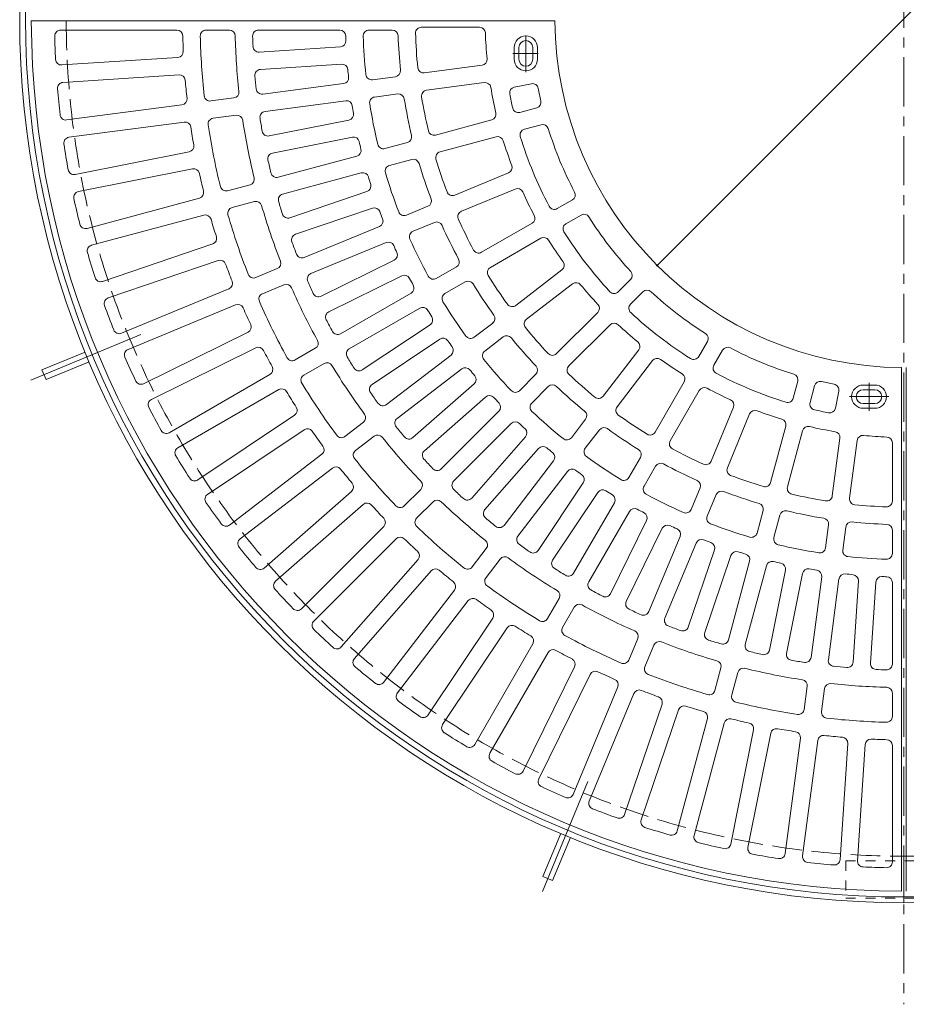
# Model space of a CAD drawing. Units: millimetres. Extents: x -1751 to 1865, y -1367 to 1283.
# Drawn here: x -1563 to -801, y -412 to 435 of the extents above; entities that cross this region are included whole.
import ezdxf

# ---------------------------------------------------------------- set-up
doc = ezdxf.new("R2010")
doc.units = ezdxf.units.MM
doc.header["$LTSCALE"] = 10
for name, pattern in [('JWW_CENTER1', [6.773333, 4.233333, -0.846667, 0.846667, -0.846667]), ('JWW_CENTER2', [13.546667, 11.006667, -0.846667, 0.846667, -0.846667]), ('JWW_DASHED1', [1.693333, 0.846667, -0.846667]), ('JWW_DASHED3', [3.386667, 2.54, -0.846667])]:
    doc.linetypes.add(name, pattern=pattern)
for name, color, linetype in [('0-0', 7, 'Continuous'), ('0-1', 7, 'Continuous'), ('0-4', 7, 'Continuous')]:
    doc.layers.add(name, color=color, linetype=linetype)

msp = doc.modelspace()

# ---------------------------------------------------------------- linework, layer by layer
at = {"layer": '0-0', "color": 3, "linetype": 'Continuous', "lineweight": 9}
for p, q in [((-1553.38, 433.58), (-1103.37, 433.58)), ((-1528.23, 425.58), (-1428.2, 425.58)), ((-1403.19, 425.58), (-1383.19, 425.58)), ((-1358.18, 425.58), (-1288.15, 425.58)), ((-1263.14, 425.58), (-1243.13, 425.58)), ((-1218.19, 428.08), (-1168.17, 428.08)), ((-1357.54, 406.77), (-1287.67, 411.35)), ((-1138.37, 400.58), (-1138.37, 410.58)), ((-1134.37, 400.58), (-1134.37, 410.58)), ((-1122.37, 400.58), (-1122.37, 410.58)), ((-1118.37, 400.58), (-1118.37, 410.58)), ((-1527.22, 395.65), (-1427.42, 402.19)), ((-1356.56, 391.8), (-1286.69, 396.38)), ((-1215.62, 388.87), (-1166.03, 395.4)), ((-1526.24, 380.68), (-1426.43, 387.22)), ((-1260.26, 382.99), (-1240.42, 385.6)), ((-1354.47, 370.59), (-1285.05, 379.73)), ((-1213.66, 374), (-1164.07, 380.53)), ((-1138.3, 376.6), (-1123.59, 379.53)), ((-1399.1, 364.71), (-1379.26, 367.32)), ((-1352.51, 355.72), (-1283.09, 364.86)), ((-1258.3, 368.12), (-1238.46, 370.73)), ((-1523.06, 348.39), (-1423.9, 361.44)), ((-1133.51, 354.88), (-1119.02, 358.77)), ((-1397.14, 349.84), (-1377.31, 352.45)), ((-1349.04, 334.68), (-1280.37, 348.35)), ((-1206, 335.46), (-1157.68, 348.41)), ((-1521.1, 333.52), (-1421.94, 346.57)), ((-1129.63, 340.39), (-1115.13, 344.28)), ((-1346.12, 319.97), (-1277.44, 333.63)), ((-1202.12, 320.97), (-1153.8, 333.92)), ((-1249.48, 323.81), (-1230.16, 328.99)), ((-1515.81, 301.51), (-1417.72, 321.02)), ((-1341.27, 299.21), (-1273.64, 317.34)), ((-1245.6, 309.32), (-1226.28, 314.5)), ((-1512.89, 286.8), (-1414.79, 306.31)), ((-1337.39, 284.72), (-1269.76, 302.85)), ((-1189.49, 283.76), (-1143.27, 302.91)), ((-1384.75, 287.56), (-1365.43, 292.74)), ((-1183.75, 269.91), (-1137.53, 289.05)), ((-1505.52, 255.2), (-1408.91, 281.09)), ((-1331.2, 264.32), (-1264.9, 286.83)), ((-1101.38, 272.19), (-1088.38, 279.69)), ((-1380.87, 273.07), (-1361.55, 278.25)), ((-1326.38, 250.12), (-1260.08, 272.63)), ((-1231.08, 266.54), (-1212.59, 274.19)), ((-1501.64, 240.71), (-1405.03, 266.6)), ((-1093.88, 259.2), (-1080.88, 266.7)), ((-1318.87, 230.17), (-1254.18, 256.97)), ((-1225.34, 252.68), (-1206.85, 260.33)), ((-1166.37, 234.67), (-1123.04, 259.68)), ((-1158.87, 221.67), (-1115.54, 246.69)), ((-1492.22, 209.67), (-1397.51, 241.82)), ((-1313.13, 216.31), (-1248.44, 243.11)), ((-1487.4, 195.46), (-1392.69, 227.61)), ((-1360.46, 212.94), (-1341.98, 220.6)), ((-1304.34, 196.9), (-1241.54, 227.86)), ((-1205.36, 212.16), (-1188.03, 222.16)), ((-1297.7, 183.44), (-1234.9, 214.41)), ((-1137.04, 189.01), (-1097.35, 219.46)), ((-1475.97, 165.1), (-1383.57, 203.37)), ((-1354.72, 199.09), (-1336.24, 206.74)), ((-1197.86, 199.17), (-1180.53, 209.17)), ((-1127.91, 177.1), (-1088.22, 207.56)), ((-1048.94, 200.63), (-1038.32, 211.24)), ((-1287.65, 164.64), (-1227.01, 199.65)), ((-1038.33, 190.02), (-1027.72, 200.63)), ((-1470.23, 151.24), (-1377.83, 189.52)), ((-1280.15, 151.65), (-1219.51, 186.66)), ((-1102, 147.56), (-1066.63, 182.94)), ((-1268.9, 133.55), (-1210.68, 172.45)), ((-1172.75, 161.6), (-1156.88, 173.78)), ((-1091.39, 136.96), (-1056.02, 172.33)), ((-1456.84, 121.69), (-1367.14, 165.92)), ((-1163.62, 149.7), (-1147.75, 161.88)), ((-1450.21, 108.24), (-1360.5, 152.47)), ((-1260.56, 121.08), (-1202.34, 159.98)), ((-979.76, 145.08), (-972.26, 158.08)), ((-1326.63, 142.14), (-1309.31, 152.14)), ((-1248.15, 103.75), (-1192.6, 146.38)), ((-1061.85, 111.05), (-1031.4, 150.74)), ((-966.77, 137.58), (-959.27, 150.58)), ((-1319.13, 129.15), (-1301.81, 139.15)), ((-1049.95, 101.92), (-1019.5, 141.61)), ((-805.38, -314.42), (-805.38, 135.58)), ((-801.38, -314.42), (-801.38, 135.58)), ((-1434.91, 79.62), (-1348.29, 129.63)), ((-1239.01, 91.85), (-1183.46, 134.48)), ((-1133.83, 115.73), (-1119.69, 129.88)), ((-1225.49, 75.37), (-1172.85, 121.54)), ((-1123.23, 105.12), (-1109.08, 119.27)), ((-1017.28, 80.09), (-992.27, 123.41)), ((-898.57, 109.32), (-894.68, 123.82)), ((-884.07, 105.44), (-880.19, 119.94)), ((-838.38, 120.58), (-828.38, 120.58)), ((-1427.41, 66.63), (-1340.79, 116.64)), ((-1215.6, 64.09), (-1162.96, 110.26)), ((-1004.29, 72.59), (-979.28, 115.91)), ((-862.35, 100.66), (-859.43, 115.37)), ((-838.38, 116.58), (-828.38, 116.58)), ((-838.38, 104.58), (-828.38, 104.58)), ((-1410.28, 39.08), (-1327.12, 94.65)), ((-1201.03, 48.54), (-1151.52, 98.05)), ((-969.05, 55.21), (-949.91, 101.43)), ((-955.19, 49.47), (-936.05, 95.69)), ((-838.38, 100.58), (-828.38, 100.58)), ((-1283.86, 76.35), (-1267.98, 88.53)), ((-1190.42, 37.93), (-1140.91, 87.44)), ((-1089.26, 75.33), (-1077.08, 91.21)), ((-917.99, 36.84), (-905.04, 85.16)), ((-1401.94, 26.61), (-1318.78, 82.18)), ((-1274.72, 64.45), (-1258.85, 76.63)), ((-1077.36, 66.2), (-1065.18, 82.08)), ((-903.5, 32.96), (-890.55, 81.28)), ((-1174.86, 23.36), (-1128.7, 76)), ((-864.96, 25.29), (-858.43, 74.89)), ((-850.09, 23.33), (-843.56, 72.93)), ((-813.38, 20.85), (-813.38, 70.88)), ((-1383.05, 0.24), (-1303.7, 61.12)), ((-1163.59, 13.47), (-1117.42, 66.11)), ((-1147.11, -0.06), (-1104.48, 55.49)), ((-1039.79, 41.1), (-1029.79, 58.43)), ((-1026.8, 33.6), (-1016.8, 50.93)), ((-1373.91, -11.66), (-1294.57, 49.22)), ((-1135.21, -9.19), (-1092.58, 46.36)), ((-1117.88, -21.61), (-1078.98, 36.61)), ((-1353.33, -36.74), (-1278.14, 29.21)), ((-1232.86, 16.71), (-1218.71, 30.85)), ((-1105.41, -29.94), (-1066.51, 28.28)), ((-986.28, 13.62), (-978.62, 32.1)), ((-972.42, 7.88), (-964.76, 26.36)), ((-1343.44, -48.02), (-1268.25, 17.93)), ((-1222.25, 6.1), (-1208.1, 20.25)), ((-1087.31, -41.2), (-1052.3, 19.44)), ((-1074.32, -48.7), (-1039.31, 11.94)), ((-929.64, -6.64), (-924.46, 12.68)), ((-915.15, -10.53), (-909.97, 8.8)), ((-1055.52, -58.74), (-1024.55, 4.06)), ((-870.84, -19.34), (-868.22, 0.5)), ((-1321.26, -71.7), (-1250.54, -0.98)), ((-1042.06, -65.38), (-1011.09, -2.58)), ((-855.96, -21.3), (-853.35, -1.46)), ((-813.38, -24.18), (-813.38, -4.17)), ((-1310.66, -82.31), (-1239.93, -11.58)), ((-1022.65, -74.18), (-995.85, -9.49)), ((-1008.79, -79.92), (-981.99, -15.23)), ((-1174.51, -35.77), (-1162.33, -19.9)), ((-988.84, -87.43), (-966.33, -21.12)), ((-1286.98, -104.48), (-1221.03, -29.29)), ((-1162.61, -44.9), (-1150.43, -29.03)), ((-974.63, -92.25), (-952.13, -25.94)), ((-954.23, -98.44), (-936.11, -30.8)), ((-1275.7, -114.37), (-1209.75, -39.18)), ((-921.62, -34.68), (-939.74, -102.32)), ((-918.98, -107.16), (-905.32, -38.48)), ((-904.27, -110.08), (-890.61, -41.41)), ((-883.24, -113.56), (-874.1, -44.14)), ((-868.37, -115.52), (-859.23, -46.09)), ((-847.15, -117.6), (-842.58, -47.73)), ((-832.19, -118.59), (-827.61, -48.71)), ((-813.38, -119.22), (-813.38, -49.19)), ((-1250.62, -134.96), (-1189.73, -55.61)), ((-1238.72, -144.09), (-1177.83, -64.74)), ((-1109.81, -80.18), (-1099.81, -62.85)), ((-1096.82, -87.68), (-1086.82, -70.35)), ((-1212.35, -162.98), (-1156.78, -79.82)), ((-1199.88, -171.32), (-1144.31, -88.16)), ((-1039.87, -115.76), (-1032.22, -97.28)), ((-1172.32, -188.45), (-1122.32, -101.83)), ((-1159.33, -195.95), (-1109.32, -109.33)), ((-1026.01, -121.5), (-1018.36, -103.02)), ((-1130.72, -211.24), (-1086.48, -121.54)), ((-965.88, -141.91), (-960.71, -122.59)), ((-951.39, -145.79), (-946.22, -126.47)), ((-1117.27, -217.88), (-1073.03, -128.17)), ((-1087.72, -231.27), (-1049.44, -138.86)), ((-889.12, -158.18), (-886.5, -138.35)), ((-874.24, -160.14), (-871.63, -140.31)), ((-1073.86, -237.01), (-1035.58, -144.6)), ((-813.38, -164.24), (-813.38, -144.23)), ((-1043.49, -248.44), (-1011.34, -153.73)), ((-1029.29, -253.26), (-997.14, -158.55)), ((-998.24, -262.68), (-972.36, -166.07)), ((-983.75, -266.56), (-957.87, -169.95)), ((-952.16, -273.92), (-932.64, -175.83)), ((-937.44, -276.85), (-917.93, -178.76)), ((-905.43, -282.14), (-892.38, -182.97)), ((-890.56, -284.09), (-877.51, -184.93)), ((-858.28, -287.27), (-851.73, -187.47)), ((-843.31, -288.25), (-836.77, -188.45)), ((-813.38, -289.27), (-813.38, -189.24))]:
    msp.add_line(p, q, dxfattribs=at)
at = {"layer": '0-0', "color": 3, "linetype": 'JWW_CENTER1', "lineweight": 9}
for p, q in [((-1128.37, 389.4), (-1128.37, 420.96)), ((-1139.5, 405.58), (-1117.65, 405.58)), ((-833.38, 98.33), (-833.38, 122.35)), ((-850.16, 110.58), (-816.54, 110.58))]:
    msp.add_line(p, q, dxfattribs=at)
at = {"layer": '0-0', "color": 3, "linetype": 'Continuous', "lineweight": 9}
for centre, radius, start, end in [((-803.38, 435.58), 750, 180.15279, 269.84721), ((-803.38, 435.58), 300, 180.38197, 269.61803), ((-1528.23, 420.58), 5, 90, 181.18669), ((-1428.2, 420.58), 5, 1.37413, 90), ((-1403.19, 420.58), 5, 90, 181.43379), ((-1383.19, 420.58), 5, 1.48204, 90), ((-1358.18, 420.58), 5, 90, 181.54732), ((-1288.15, 420.58), 5, 1.77173, 90), ((-1263.14, 420.58), 5, 90, 181.8683), ((-1243.13, 420.58), 5, 1.95351, 90), ((-1218.19, 423.08), 5, 89.99983, 181.72664), ((-1168.17, 423.08), 5, 1.96219, 89.9991), ((-803.38, 435.58), 360, 181.9626, 185.53749), ((-803.39, 435.57), 730, 181.1852, 182.7621), ((-803.39, 435.57), 620, 181.37486, 182.604), ((-803.38, 435.58), 605, 181.43256, 186.30626), ((-803.38, 435.58), 575, 181.48196, 186.26511), ((-803.38, 435.58), 560, 181.54872, 182.45946), ((-1288, 416.34), 5, 273.75012, 2.27216), ((-803.38, 435.58), 480, 181.77232, 182.27313), ((-803.38, 435.58), 465, 181.86868, 185.94289), ((-803.38, 435.58), 435, 181.95366, 185.8721), ((-803.38, 435.58), 420, 181.72607, 185.77397), ((-1128.37, 410.58), 10, 0, 180), ((-1128.37, 410.58), 6, 0, 180), ((-1427.74, 407.18), 5, 273.75131, 2.60545), ((-1357.87, 411.76), 5, 182.4603, 273.75012), ((-1527.55, 400.64), 5, 182.76248, 273.75131), ((-1166.68, 400.35), 5, 277.49821, 5.53767), ((-1128.37, 400.58), 10, 180, 0), ((-1128.37, 400.58), 6, 180, 0), ((-1356.23, 386.81), 5, 93.75104, 185.04085), ((-1286.36, 391.39), 5, 5.22614, 93.75104), ((-803.38, 435.58), 480, 185.22687, 186.02313), ((-1241.07, 390.56), 5, 277.50104, 5.87137), ((-1216.28, 393.83), 5, 185.77382, 277.49821), ((-1426.11, 382.23), 5, 4.89549, 93.75131), ((-803.39, 435.57), 620, 184.89598, 186.35402), ((-803.38, 435.58), 560, 185.04054, 186.20946), ((-1285.7, 384.69), 5, 277.50012, 6.02216), ((-1260.91, 387.95), 5, 185.9437, 277.50104), ((-1525.91, 375.69), 5, 93.75131, 184.7368), ((-803.39, 435.57), 730, 184.73788, 186.5121), ((-1379.92, 372.28), 5, 277.49858, 6.26527), ((-1355.12, 375.55), 5, 186.2103, 277.50012), ((-1213.01, 369.04), 5, 97.49983, 189.22664), ((-1163.41, 375.57), 5, 9.46219, 97.4991), ((-803.38, 435.58), 360, 189.4626, 193.03749), ((-1137.33, 371.7), 5, 101.25092, 190.82945), ((-1122.61, 374.63), 5, 10.80887, 101.24869), ((-803.38, 435.58), 320, 190.80922, 192.79567), ((-1424.55, 366.4), 5, 277.49858, 6.35442), ((-1399.75, 369.67), 5, 186.30542, 277.49821), ((-1282.44, 359.9), 5, 8.97614, 97.50104), ((-1257.65, 363.16), 5, 97.4991, 189.05661), ((-1237.81, 365.78), 5, 9.12749, 97.4991), ((-803.38, 435.58), 435, 189.12794, 193.3721), ((-803.38, 435.58), 420, 189.22607, 193.27397), ((-803.38, 435.58), 345, 190.82874, 192.89297), ((-1120.31, 363.6), 5, 284.99983, 12.795), ((-1351.86, 350.76), 5, 97.50104, 188.79085), ((-803.38, 435.58), 480, 188.97687, 189.77313), ((-803.38, 435.58), 465, 189.05713, 193.44289), ((-1134.81, 359.71), 5, 192.89288, 284.99983), ((-1523.71, 353.35), 5, 186.51176, 277.50104), ((-1396.49, 344.89), 5, 97.4991, 188.6951), ((-1376.65, 347.5), 5, 8.73573, 97.4991), ((-803.38, 435.58), 575, 188.73491, 193.76511), ((-803.38, 435.58), 560, 188.79054, 189.95946), ((-1281.34, 353.25), 5, 281.25012, 9.77216), ((-1158.97, 353.24), 5, 284.99821, 13.03767), ((-1421.28, 341.62), 5, 8.64552, 97.49983), ((-803.39, 435.57), 620, 188.64601, 190.104), ((-803.38, 435.58), 605, 188.69373, 193.80626), ((-1350.02, 339.59), 5, 189.9603, 281.25012), ((-1207.29, 340.29), 5, 193.27382, 284.99821), ((-1128.34, 335.56), 5, 104.99878, 197.10686), ((-1113.84, 339.45), 5, 17.20338, 105.00124), ((-803.38, 435.58), 320, 197.20409, 207.79567), ((-1520.45, 328.56), 5, 97.4991, 188.48717), ((-1276.47, 328.73), 5, 12.72614, 101.25104), ((-1231.45, 333.82), 5, 285.00104, 13.37137), ((-1152.5, 329.09), 5, 16.96219, 104.9991), ((-803.38, 435.58), 360, 196.9626, 200.53749), ((-803.38, 435.58), 345, 197.10683, 207.89297), ((-803.39, 435.57), 730, 188.4879, 190.2621), ((-1418.69, 325.93), 5, 281.25131, 10.10545), ((-1274.93, 322.16), 5, 285.00012, 13.52216), ((-803.38, 435.58), 480, 192.72687, 193.52313), ((-1250.78, 328.64), 5, 193.4437, 285.00104), ((-1345.14, 315.07), 5, 101.25104, 192.54085), ((-803.38, 435.58), 560, 192.54054, 193.70946), ((-1224.98, 309.67), 5, 16.62749, 104.9991), ((-1200.82, 316.14), 5, 104.99983, 196.72664), ((-803.38, 435.58), 420, 196.72607, 200.77397), ((-1516.79, 306.41), 5, 190.26248, 281.25131), ((-1413.82, 301.41), 5, 12.39549, 101.25131), ((-1244.31, 304.49), 5, 104.9991, 196.55661), ((-803.38, 435.58), 435, 196.62794, 200.8721), ((-1145.18, 307.53), 5, 292.49821, 20.53767), ((-803.39, 435.57), 620, 192.39598, 193.85402), ((-1366.72, 297.57), 5, 284.99858, 13.76527), ((-1342.57, 304.04), 5, 193.7103, 285.00012), ((-1268.46, 298.02), 5, 16.47614, 105.00104), ((-803.38, 435.58), 480, 196.47687, 197.27313), ((-803.38, 435.58), 465, 196.55713, 200.94289), ((-1386.05, 292.39), 5, 193.80542, 284.99821), ((-1266.51, 291.57), 5, 288.75012, 17.27216), ((-1135.62, 284.43), 5, 24.46219, 112.4991), ((-1511.91, 281.89), 5, 101.25131, 192.2368), ((-803.39, 435.57), 730, 192.23788, 194.0121), ((-1410.21, 285.92), 5, 284.99858, 13.85442), ((-1336.1, 279.89), 5, 105.00104, 196.29085), ((-1214.51, 278.81), 5, 292.50104, 20.87137), ((-1191.4, 288.38), 5, 200.77382, 292.49821), ((-803.38, 435.58), 360, 204.4626, 208.03749), ((-1090.88, 284.02), 5, 299.99983, 27.795), ((-1379.58, 268.25), 5, 104.9991, 196.1951), ((-1360.25, 273.42), 5, 16.23573, 104.9991), ((-803.38, 435.58), 575, 196.23491, 201.26511), ((-803.38, 435.58), 560, 196.29054, 197.45946), ((-1258.47, 267.89), 5, 20.22614, 108.75104), ((-1103.88, 276.52), 5, 207.89288, 299.99983), ((-1403.73, 261.77), 5, 16.14552, 104.99983), ((-803.39, 435.57), 620, 196.14601, 197.604), ((-803.38, 435.58), 605, 196.19373, 201.30626), ((-1332.81, 269.06), 5, 197.4603, 288.75012), ((-1256.1, 261.59), 5, 292.50012, 21.02216), ((-803.38, 435.58), 480, 200.22687, 201.02313), ((-1232.99, 271.16), 5, 200.9437, 292.50104), ((-1181.83, 265.29), 5, 112.49983, 204.22664), ((-803.38, 435.58), 420, 204.22607, 208.27397), ((-1125.54, 264.01), 5, 299.99821, 28.03767), ((-1078.38, 262.37), 5, 32.20338, 120.00124), ((-803.38, 435.58), 320, 212.20409, 222.79567), ((-1506.81, 260.03), 5, 194.01176, 285.00104), ((-1204.94, 255.72), 5, 24.12749, 112.4991), ((-803.38, 435.58), 435, 204.12794, 208.3721), ((-1091.38, 254.87), 5, 119.99878, 212.10686), ((-1399.12, 246.55), 5, 288.75131, 17.60545), ((-1324.78, 245.39), 5, 108.75104, 200.04085), ((-1223.43, 248.06), 5, 112.4991, 204.05661), ((-803.38, 435.58), 465, 204.05713, 208.44289), ((-1113.04, 242.36), 5, 31.96219, 119.9991), ((-803.38, 435.58), 345, 212.10683, 222.89297), ((-1500.34, 235.88), 5, 104.9991, 195.98717), ((-803.38, 435.58), 560, 200.04054, 201.20946), ((-1246.53, 238.49), 5, 23.97614, 112.50104), ((-803.38, 435.58), 480, 203.97687, 204.77313), ((-803.38, 435.58), 360, 211.9626, 215.53749), ((-803.39, 435.57), 730, 195.9879, 197.7621), ((-1320.79, 234.79), 5, 201.2103, 292.50012), ((-1243.75, 232.35), 5, 296.25012, 24.77216), ((-1190.53, 226.49), 5, 300.00104, 28.37137), ((-1168.87, 239), 5, 208.27382, 299.99821), ((-1391.08, 222.88), 5, 19.89549, 108.75131), ((-803.39, 435.57), 620, 199.89598, 201.35402), ((-1343.89, 225.22), 5, 292.49858, 21.26527), ((-1156.37, 217.34), 5, 119.99983, 211.72664), ((-1100.39, 223.42), 5, 307.49821, 35.53767), ((-1493.83, 214.4), 5, 197.76248, 288.75131), ((-1362.37, 217.56), 5, 201.30542, 292.49821), ((-1311.22, 211.69), 5, 112.50104, 203.79085), ((-1232.69, 209.93), 5, 27.72614, 116.25104), ((-803.38, 435.58), 480, 207.72687, 208.52313), ((-1207.86, 216.49), 5, 208.4437, 300.00104), ((-803.38, 435.58), 420, 211.72607, 215.77397), ((-1041.86, 214.78), 5, 314.99983, 42.795), ((-1385.48, 207.99), 5, 292.49858, 21.35442), ((-1334.32, 202.12), 5, 23.73573, 112.4991), ((-803.38, 435.58), 575, 203.73491, 208.76511), ((-803.38, 435.58), 560, 203.79054, 204.95946), ((-1229.51, 203.98), 5, 300.00012, 28.52216), ((-1178.03, 204.84), 5, 31.62749, 119.9991), ((-803.38, 435.58), 435, 211.62794, 215.8721), ((-1085.18, 203.59), 5, 39.46219, 127.4991), ((-803.38, 435.58), 360, 219.4626, 223.03749), ((-1485.79, 190.73), 5, 108.75131, 199.7368), ((-1352.81, 194.47), 5, 112.4991, 203.6951), ((-1306.55, 201.38), 5, 204.9603, 296.25012), ((-1195.36, 194.84), 5, 119.9991, 211.55661), ((-1052.47, 204.16), 5, 222.89288, 314.99983), ((-1024.18, 197.1), 5, 47.20338, 135.00124), ((-803.38, 435.58), 320, 227.20409, 237.79567), ((-803.39, 435.57), 730, 199.73788, 201.5121), ((-1375.91, 184.9), 5, 23.64552, 112.49983), ((-803.39, 435.57), 620, 203.64601, 205.104), ((-803.38, 435.58), 605, 203.69373, 208.80626), ((-1217.01, 182.33), 5, 31.47614, 120.00104), ((-803.38, 435.58), 465, 211.55713, 215.94289), ((-1140.08, 192.97), 5, 215.77382, 307.49821), ((-1070.16, 186.47), 5, 314.99821, 43.03767), ((-1034.8, 186.48), 5, 134.99878, 227.10686), ((-1295.49, 178.96), 5, 116.25104, 207.54085), ((-803.38, 435.58), 480, 211.47687, 212.27313), ((-1213.45, 176.61), 5, 303.75012, 32.27216), ((-1159.93, 177.75), 5, 307.50104, 35.87137), ((-803.38, 435.58), 345, 227.10683, 237.89297), ((-1369.35, 170.41), 5, 296.25131, 25.10545), ((-803.38, 435.58), 560, 207.54054, 208.70946), ((-1124.86, 173.14), 5, 127.49983, 219.22664), ((-803.38, 435.58), 420, 219.22607, 223.27397), ((-1052.48, 168.79), 5, 46.96219, 134.9991), ((-803.38, 435.58), 360, 226.9626, 230.53749), ((-1477.88, 169.72), 5, 201.51176, 292.50104), ((-1290.15, 168.97), 5, 208.7103, 300.00012), ((-1199.57, 155.82), 5, 35.22614, 123.75104), ((-1175.8, 165.57), 5, 215.9437, 307.50104), ((-1144.71, 157.91), 5, 39.12749, 127.4991), ((-803.38, 435.58), 435, 219.12794, 223.3721), ((-976.59, 160.58), 5, 329.99983, 57.795), ((-1358.29, 147.99), 5, 27.39549, 116.25131), ((-1311.81, 156.47), 5, 299.99858, 28.76527), ((-803.38, 435.58), 480, 215.22687, 216.02313), ((-1195.64, 150.34), 5, 307.50012, 36.02216), ((-1035.37, 153.78), 5, 322.49821, 50.53767), ((-954.94, 148.08), 5, 62.20338, 150.00124), ((-803.38, 435.58), 320, 242.20409, 252.79567), ((-1468.32, 146.62), 5, 112.4991, 203.48717), ((-803.39, 435.57), 730, 203.4879, 205.2621), ((-803.39, 435.57), 620, 207.39598, 208.85402), ((-1329.13, 146.47), 5, 208.80542, 299.99821), ((-1277.65, 147.32), 5, 120.00104, 211.29085), ((-803.38, 435.58), 560, 211.29054, 212.45946), ((-1160.58, 145.73), 5, 127.4991, 219.05661), ((-1105.54, 151.1), 5, 223.27382, 314.99821), ((-984.09, 147.58), 5, 237.89288, 329.99983), ((-1350.79, 133.96), 5, 299.99858, 28.85442), ((-1299.31, 134.82), 5, 31.23573, 119.9991), ((-803.38, 435.58), 575, 211.23491, 216.26511), ((-1180.42, 130.51), 5, 38.97614, 127.50104), ((-803.38, 435.58), 465, 219.05713, 223.44289), ((-1123.22, 133.41), 5, 315.00104, 43.37137), ((-1087.86, 133.42), 5, 134.99983, 226.72664), ((-1015.53, 138.56), 5, 54.46219, 142.4991), ((-803.38, 435.58), 360, 234.4626, 238.03749), ((-962.44, 135.08), 5, 149.99878, 242.10686), ((-1316.63, 124.82), 5, 119.9991, 211.1951), ((-1271.67, 137.71), 5, 212.4603, 303.75012), ((-803.38, 435.58), 480, 218.97687, 219.77313), ((-1176.14, 125.3), 5, 311.25012, 39.77216), ((-803.38, 435.58), 420, 226.72607, 230.77397), ((-996.6, 125.91), 5, 329.99821, 58.03767), ((-803.38, 435.58), 345, 242.10683, 252.89297), ((-899.51, 125.12), 5, 344.99983, 72.795), ((-1459.05, 126.17), 5, 205.26248, 296.25131), ((-803.38, 435.58), 605, 211.19373, 216.30626), ((-1257.79, 116.92), 5, 123.75104, 215.04085), ((-1105.54, 115.74), 5, 46.62749, 134.9991), ((-803.38, 435.58), 435, 226.62794, 230.8721), ((-875.36, 118.65), 5, 77.20454, 164.9991), ((-803.38, 435.58), 320, 257.20444, 259.19077), ((-864.33, 116.34), 5, 348.75131, 79.19113), ((-838.38, 110.58), 10, 90, 270), ((-828.38, 110.58), 10, 270, 90), ((-1338.29, 112.31), 5, 31.14552, 119.99983), ((-803.39, 435.57), 620, 211.14601, 212.604), ((-803.38, 435.58), 560, 215.04054, 216.20946), ((-1159.66, 106.5), 5, 42.72614, 131.25104), ((-1137.37, 119.27), 5, 223.4437, 315.00104), ((-1065.82, 114.09), 5, 230.77382, 322.49821), ((-974.95, 113.41), 5, 61.96219, 149.9991), ((-803.38, 435.58), 360, 241.9626, 245.53749), ((-838.38, 110.58), 6, 90, 270), ((-828.38, 110.58), 6, 270, 90), ((-1447.99, 103.75), 5, 116.25131, 207.2368), ((-1251.19, 107.72), 5, 216.2103, 307.50012), ((-803.38, 435.58), 480, 222.72687, 223.52313), ((-1155.05, 101.58), 5, 315.00012, 43.52216), ((-1119.69, 101.59), 5, 134.9991, 226.55661), ((-1045.99, 98.87), 5, 142.49983, 234.22664), ((-954.53, 103.34), 5, 337.49821, 65.53767), ((-903.4, 110.62), 5, 252.89288, 344.99983), ((-879.24, 104.15), 5, 164.9991, 257.10815), ((-803.39, 435.57), 730, 207.23788, 209.0121), ((-1329.89, 98.81), 5, 303.75131, 32.60545), ((-1271.03, 92.49), 5, 307.49858, 36.26527), ((-803.38, 435.58), 465, 226.55713, 230.94289), ((-1081.04, 94.25), 5, 322.50104, 50.87137), ((-803.38, 435.58), 420, 234.22607, 238.27397), ((-931.43, 93.77), 5, 69.46219, 157.4991), ((-803.38, 435.58), 360, 249.4626, 253.03749), ((-803.38, 435.58), 345, 257.10712, 259.17126), ((-867.26, 101.63), 5, 259.17055, 348.74908), ((-1235.97, 87.88), 5, 127.50104, 218.79085), ((-803.38, 435.58), 560, 218.79054, 219.95946), ((-1137.38, 83.9), 5, 46.47614, 135.00104), ((-803.38, 435.58), 480, 226.47687, 227.27313), ((-909.87, 86.46), 5, 344.99821, 73.03767), ((-885.72, 79.98), 5, 76.96219, 164.9991), ((-803.38, 435.58), 360, 256.9626, 260.53749), ((-1437.41, 83.95), 5, 209.01176, 300.00104), ((-1316.01, 78.02), 5, 34.89549, 123.75131), ((-803.39, 435.57), 620, 214.89598, 216.35402), ((-1286.9, 80.32), 5, 216.30542, 307.49821), ((-1255.81, 72.66), 5, 38.73573, 127.4991), ((-1132.46, 79.3), 5, 318.75012, 47.27216), ((-1061.21, 79.03), 5, 54.12749, 142.4991), ((-803.38, 435.58), 435, 234.12794, 238.3721), ((-1021.61, 82.59), 5, 238.27382, 329.99821), ((-863.39, 75.54), 5, 352.49821, 80.53767), ((-838.6, 72.28), 5, 84.46143, 172.50104), ((-803.38, 435.58), 360, 264.46262, 267.64468), ((-1306.74, 65.09), 5, 307.49858, 36.35442), ((-803.38, 435.58), 575, 218.73491, 223.76511), ((-1228.79, 79.13), 5, 219.9603, 311.25012), ((-1113.66, 62.81), 5, 50.22614, 138.75104), ((-1093.23, 78.38), 5, 230.9437, 322.50104), ((-999.96, 70.09), 5, 149.99983, 241.72664), ((-818.38, 70.88), 5, 0, 87.64584), ((-1424.91, 62.3), 5, 119.9991, 210.98717), ((-803.39, 435.57), 730, 210.9879, 212.7621), ((-1271.68, 60.48), 5, 127.4991, 218.6951), ((-1212.31, 60.33), 5, 131.25104, 222.54085), ((-803.38, 435.58), 480, 230.22687, 231.02313), ((-1108.45, 58.54), 5, 322.50012, 51.02216), ((-1073.39, 63.16), 5, 142.4991, 234.05661), ((-1034.12, 60.93), 5, 330.00104, 58.37137), ((-803.38, 435.58), 420, 241.72607, 245.77397), ((-803.38, 435.58), 605, 218.69373, 223.80626), ((-803.38, 435.58), 560, 222.54054, 223.70946), ((-803.38, 435.58), 465, 234.05713, 238.44289), ((-1012.47, 48.43), 5, 61.62749, 149.9991), ((-803.38, 435.58), 435, 241.62794, 245.8721), ((-973.67, 57.12), 5, 245.77382, 337.49821), ((-1291.52, 45.26), 5, 38.64552, 127.49983), ((-803.38, 435.57), 620, 218.64601, 220.104), ((-1204.56, 52.07), 5, 223.7103, 315.00012), ((-1088.62, 43.32), 5, 53.97614, 142.50104), ((-803.38, 435.58), 480, 233.97687, 234.77313), ((-1083.14, 39.39), 5, 326.25012, 54.77216), ((-950.57, 47.56), 5, 157.49983, 249.22664), ((-803.38, 435.58), 420, 249.22607, 253.27397), ((-1413.06, 43.24), 5, 212.76248, 303.75131), ((-1281.43, 32.96), 5, 311.25131, 40.10545), ((-1222.25, 34.39), 5, 314.99858, 43.76527), ((-1186.89, 34.39), 5, 135.00104, 226.29085), ((-1044.12, 43.6), 5, 238.4437, 330.00104), ((-983.24, 34.02), 5, 337.50104, 65.87137), ((-922.82, 38.13), 5, 253.27382, 344.99821), ((-1399.17, 22.45), 5, 123.75131, 214.7368), ((-803.38, 435.58), 560, 226.29054, 227.45946), ((-1062.35, 25.5), 5, 57.72614, 146.25104), ((-803.38, 435.58), 480, 237.72687, 238.52313), ((-1056.63, 21.94), 5, 330.00012, 58.52216), ((-1022.47, 31.1), 5, 149.9991, 241.55661), ((-803.38, 435.58), 465, 241.55713, 245.94289), ((-960.15, 24.45), 5, 69.12749, 157.4991), ((-803.38, 435.58), 435, 249.12794, 253.3721), ((-898.67, 31.66), 5, 164.99983, 256.72664), ((-803.38, 435.58), 420, 256.72607, 260.77397), ((-803.39, 435.57), 730, 214.73788, 216.5121), ((-1264.95, 14.17), 5, 42.39549, 131.25131), ((-803.38, 435.57), 620, 222.39598, 223.85402), ((-1204.57, 16.71), 5, 46.23573, 134.9991), ((-803.38, 435.58), 575, 226.23491, 231.26511), ((-1178.62, 26.65), 5, 227.4603, 318.75012), ((-929.29, 13.98), 5, 345.00104, 73.37137), ((-869.92, 25.94), 5, 260.77382, 352.49821), ((-845.13, 22.68), 5, 172.50104, 264.22472), ((-803.38, 435.58), 420, 264.22603, 267.92859), ((-818.38, 20.85), 5, 267.92723, 0), ((-1236.39, 20.24), 5, 223.80542, 314.99821), ((-1159.83, 10.17), 5, 138.75104, 230.04085), ((-1034.97, 9.44), 5, 61.47614, 150.00104), ((-803.38, 435.58), 480, 241.47687, 242.27313), ((-1029.03, 6.27), 5, 333.75012, 62.27216), ((-990.9, 15.53), 5, 245.9437, 337.50104), ((-905.14, 7.51), 5, 76.62749, 164.9991), ((-803.38, 435.58), 435, 256.62794, 260.8721), ((-1386.09, 4.2), 5, 216.51176, 307.50104), ((-1254.08, 2.56), 5, 314.99858, 43.85442), ((-1218.71, 2.57), 5, 134.9991, 226.1951), ((-803.38, 435.58), 560, 230.04054, 231.20946), ((-1006.61, -4.79), 5, 65.22614, 153.75104), ((-967.8, 5.97), 5, 157.4991, 249.05661), ((-803.38, 435.58), 465, 249.05713, 253.44289), ((-873.18, 1.15), 5, 352.50104, 80.87137), ((-848.4, -2.11), 5, 84.12755, 172.50104), ((-803.38, 435.58), 435, 264.12794, 268.04634), ((-818.38, -4.17), 5, 0, 88.04649), ((-803.38, 435.58), 605, 226.19373, 231.30626), ((-1151.08, 2.99), 5, 231.2103, 322.50012), ((-803.38, 435.58), 480, 245.22687, 246.02313), ((-1000.47, -7.57), 5, 337.50012, 66.02216), ((-934.47, -5.35), 5, 253.4437, 345.00104), ((-1370.87, -15.63), 5, 127.4991, 218.48717), ((-1236.4, -15.12), 5, 46.14552, 134.99983), ((-803.38, 435.57), 620, 226.14601, 227.604), ((-1166.3, -16.85), 5, 322.49858, 51.26527), ((-1131.24, -12.23), 5, 142.50104, 233.79085), ((-803.38, 435.58), 560, 233.79054, 234.95946), ((-977.37, -17.14), 5, 68.97614, 157.50104), ((-803.38, 435.58), 480, 248.97687, 249.77313), ((-971.06, -19.51), 5, 341.25012, 69.77216), ((-910.32, -11.82), 5, 164.9991, 256.55661), ((-803.38, 435.58), 465, 256.55713, 260.94289), ((-803.38, 435.57), 730, 218.4879, 220.2621), ((-1224.79, -25.99), 5, 318.75131, 47.60545), ((-1122.04, -18.83), 5, 234.9603, 326.25012), ((-947.39, -27.55), 5, 72.72614, 161.25104), ((-803.38, 435.58), 480, 252.72687, 253.52313), ((-940.94, -29.51), 5, 345.00012, 73.52216), ((-875.79, -18.69), 5, 260.9437, 352.50104), ((-851.01, -21.95), 5, 172.50104, 264.05637), ((-818.38, -24.18), 5, 268.1317, 0), ((-1146.46, -32.07), 5, 53.73573, 142.4991), ((-803.38, 435.58), 575, 233.73491, 238.76511), ((-1101.25, -32.72), 5, 146.25104, 237.54085), ((-916.79, -35.98), 5, 76.47614, 165.00104), ((-803.38, 435.58), 480, 256.47687, 257.27313), ((-910.23, -37.51), 5, 348.75012, 77.27216), ((-803.38, 435.58), 465, 264.05711, 268.13132), ((-1356.63, -32.98), 5, 220.26248, 311.25131), ((-1205.99, -42.47), 5, 49.89549, 138.75131), ((-803.38, 435.57), 620, 229.89598, 231.35402), ((-1178.48, -32.72), 5, 231.30542, 322.49821), ((-803.38, 435.58), 560, 237.54054, 238.70946), ((-1091.64, -38.7), 5, 238.7103, 330.00012), ((-885.71, -42.39), 5, 80.22614, 168.75104), ((-803.38, 435.58), 480, 260.22687, 261.02313), ((-879.06, -43.48), 5, 352.50012, 81.02216), ((-854.27, -46.75), 5, 83.97614, 172.50104), ((-803.38, 435.58), 480, 263.97687, 264.77313), ((-1340.15, -51.78), 5, 131.25131, 222.2368), ((-1193.7, -52.56), 5, 322.49858, 51.35442), ((-1158.64, -47.94), 5, 142.4991, 233.6951), ((-1069.99, -51.2), 5, 150.00104, 241.29085), ((-847.56, -47.41), 5, 356.25012, 84.77216), ((-822.62, -49.04), 5, 87.72549, 176.25012), ((-803.38, 435.58), 480, 267.72687, 268.22766), ((-818.38, -49.19), 5, 0, 88.22827), ((-803.38, 435.57), 730, 222.23788, 224.0121), ((-803.38, 435.58), 605, 233.69373, 238.80626), ((-1104.14, -60.35), 5, 329.99858, 58.76527), ((-803.38, 435.58), 560, 241.29054, 242.45946), ((-1060, -56.53), 5, 242.4603, 333.75012), ((-1173.87, -67.78), 5, 53.64552, 142.49983), ((-803.38, 435.57), 620, 233.64601, 235.104), ((-1037.58, -67.59), 5, 153.75104, 245.04085), ((-1324.8, -68.16), 5, 224.01176, 315.00104), ((-1160.94, -77.04), 5, 326.25131, 55.10545), ((-1082.49, -72.85), 5, 61.23573, 149.9991), ((-803.38, 435.58), 575, 241.23491, 246.26511), ((-803.38, 435.58), 560, 245.04054, 246.20946), ((-1027.27, -72.26), 5, 246.2103, 337.50012), ((-1307.12, -85.84), 5, 134.9991, 225.98717), ((-1114.14, -77.68), 5, 238.80542, 329.99821), ((-1004.17, -81.83), 5, 157.50104, 248.79085), ((-803.38, 435.57), 730, 225.9879, 227.7621), ((-1140.15, -90.93), 5, 57.39549, 146.25131), ((-803.38, 435.57), 620, 237.39598, 238.85402), ((-1092.49, -90.18), 5, 149.9991, 241.1951), ((-1036.83, -95.37), 5, 337.49858, 66.26527), ((-803.38, 435.58), 560, 248.79054, 249.95946), ((-993.57, -85.82), 5, 249.9603, 341.25012), ((-969.9, -93.85), 5, 161.25104, 252.54085), ((-1126.65, -99.33), 5, 329.99858, 58.85442), ((-803.38, 435.58), 605, 241.19373, 246.30626), ((-1013.74, -104.93), 5, 68.73573, 157.4991), ((-803.38, 435.58), 575, 248.73491, 253.76511), ((-803.38, 435.58), 560, 252.54054, 253.70946), ((-959.06, -97.14), 5, 253.7103, 345.00012), ((-1290.74, -101.19), 5, 227.76248, 318.75131), ((-1104.99, -111.83), 5, 61.14552, 149.99983), ((-803.38, 435.58), 620, 241.14601, 242.604), ((-934.91, -103.61), 5, 165.00104, 256.29085), ((-803.38, 435.58), 560, 256.29054, 257.45946), ((-923.89, -106.18), 5, 257.4603, 348.75012), ((-1271.94, -117.67), 5, 138.75131, 229.7368), ((-1090.97, -119.33), 5, 333.75131, 62.60545), ((-1044.49, -113.85), 5, 246.30542, 337.49821), ((-965.53, -121.3), 5, 344.99858, 73.76527), ((-899.37, -111.06), 5, 168.75104, 260.04085), ((-803.38, 435.58), 560, 260.04054, 261.20946), ((-888.2, -112.9), 5, 261.2103, 352.50012), ((-863.41, -116.17), 5, 172.50104, 263.79085), ((-852.14, -117.28), 5, 264.9603, 356.25012), ((-803.38, 435.57), 730, 229.73788, 231.5121), ((-1068.55, -130.39), 5, 64.89549, 153.75131), ((-803.38, 435.58), 620, 244.89598, 246.35402), ((-1021.39, -123.41), 5, 157.4991, 248.6951), ((-941.39, -127.77), 5, 76.23573, 164.9991), ((-803.38, 435.58), 575, 256.23491, 261.26511), ((-803.38, 435.58), 560, 263.79054, 264.95946), ((-827.2, -118.91), 5, 176.25012, 267.54079), ((-803.38, 435.58), 560, 267.54057, 268.45128), ((-818.38, -119.22), 5, 268.45268, 0), ((-1254.59, -131.91), 5, 231.51176, 322.50104), ((-1054.06, -136.95), 5, 337.49858, 66.35442), ((-803.38, 435.58), 605, 248.69373, 253.80626), ((-891.46, -137.7), 5, 352.49858, 81.26527), ((-1030.96, -146.52), 5, 68.64552, 157.49983), ((-803.38, 435.58), 620, 248.64601, 250.104), ((-970.71, -140.62), 5, 253.80542, 344.99821), ((-866.67, -140.96), 5, 83.7338, 172.50104), ((-803.38, 435.58), 575, 263.73494, 268.51804), ((-818.38, -144.23), 5, 0, 88.51796), ((-1234.75, -147.13), 5, 142.4991, 233.48717), ((-803.38, 435.57), 730, 233.4879, 235.2621), ((-1016.08, -152.12), 5, 341.25131, 70.10545), ((-946.56, -147.09), 5, 164.9991, 256.1951), ((-803.38, 435.58), 605, 256.19373, 261.30626), ((-992.41, -160.16), 5, 72.39549, 161.25131), ((-803.38, 435.58), 620, 252.39598, 253.85402), ((-977.19, -164.77), 5, 344.99858, 73.85442), ((-894.07, -157.53), 5, 261.30542, 352.49821), ((-869.29, -160.79), 5, 172.50104, 263.69336), ((-1216.51, -160.21), 5, 235.26248, 326.25131), ((-953.04, -171.24), 5, 76.14552, 164.99983), ((-803.38, 435.58), 620, 256.14601, 257.604), ((-803.38, 435.58), 605, 263.69376, 268.56744), ((-818.38, -164.24), 5, 268.56621, 0), ((-1195.72, -174.1), 5, 146.25131, 237.2368), ((-937.55, -174.85), 5, 348.75131, 77.60545), ((-913.03, -179.73), 5, 79.89549, 168.75131), ((-803.38, 435.58), 620, 259.89598, 261.35402), ((-897.34, -182.32), 5, 352.49858, 81.35442), ((-803.38, 435.57), 730, 237.23788, 239.0121), ((-872.55, -185.58), 5, 83.64508, 172.50104), ((-803.38, 435.58), 620, 263.64601, 265.10403), ((-856.72, -187.14), 5, 356.25012, 85.10269), ((-831.78, -188.78), 5, 87.39589, 176.25012), ((-803.38, 435.58), 620, 267.39601, 268.62476), ((-818.38, -189.24), 5, 0, 88.62587), ((-1176.66, -185.95), 5, 239.01176, 330.00104), ((-1155, -198.45), 5, 149.9991, 240.98717), ((-803.38, 435.58), 730, 240.9879, 242.7621), ((-1135.21, -209.03), 5, 242.76248, 333.75131), ((-1112.78, -220.09), 5, 153.75131, 244.7368), ((-803.38, 435.58), 730, 244.73788, 246.5121), ((-1092.34, -229.35), 5, 246.51176, 337.50104), ((-1069.24, -238.92), 5, 157.4991, 248.48717), ((-803.38, 435.58), 730, 248.4879, 250.2621), ((-1048.23, -246.83), 5, 250.26248, 341.25131), ((-1024.55, -254.86), 5, 161.25131, 252.2368), ((-803.38, 435.58), 730, 252.23788, 254.0121), ((-1003.07, -261.38), 5, 254.01176, 345.00104), ((-978.92, -267.85), 5, 164.9991, 255.98717), ((-803.38, 435.58), 730, 255.9879, 257.7621), ((-957.06, -272.95), 5, 257.76248, 348.75131), ((-932.54, -277.83), 5, 168.75131, 259.7368), ((-803.38, 435.58), 730, 259.73788, 261.5121), ((-910.39, -281.48), 5, 261.51176, 352.50104), ((-885.61, -284.75), 5, 172.50104, 263.48769), ((-863.26, -286.95), 5, 265.26228, 356.24994), ((-803.38, 435.58), 730, 263.48792, 265.2621), ((-838.32, -288.58), 5, 176.25012, 267.23669), ((-803.38, 435.58), 730, 267.2379, 268.81447), ((-818.38, -289.27), 5, 268.81331, 0)]:
    msp.add_arc(centre, radius, start, end, dxfattribs=at)
at = {"layer": '0-1', "color": 2, "linetype": 'JWW_CENTER1', "lineweight": 9}
msp.add_line((-803.38, 1282.82), (-803.38, -411.67), dxfattribs=at)
at = {"layer": '0-1', "color": 2, "linetype": 'JWW_CENTER2', "lineweight": 9}
for p, q in [((-1553.68, 124.79), (-1459.13, 163.96)), ((-1114.17, -314.72), (-1075, -220.17))]:
    msp.add_line(p, q, dxfattribs=at)
at = {"layer": '0-1', "color": 2, "linetype": 'Continuous', "lineweight": 9}
for p, q in [((-1544.21, 133.59), (-1507.25, 148.89)), ((-1540.76, 125.27), (-1503.81, 140.58)), ((-1544.21, 133.59), (-1540.76, 125.27)), ((-1113.68, -301.8), (-1098.38, -264.85)), ((-1105.37, -305.25), (-1090.06, -268.29)), ((-803.38, -284.42), (-803.38, -284.42)), ((-803.38, -324.42), (-803.38, -284.42)), ((-1113.68, -301.8), (-1105.37, -305.25))]:
    msp.add_line(p, q, dxfattribs=at)
at = {"layer": '0-1', "color": 2, "linetype": 'JWW_DASHED1', "lineweight": 9}
for p, q in [((-853.38, -288.42), (-853.38, -320.42)), ((-853.38, -288.42), (-753.38, -288.42)), ((-853.38, -320.42), (-753.38, -320.42))]:
    msp.add_line(p, q, dxfattribs=at)
at = {"layer": '0-1', "color": 2, "linetype": 'Continuous', "lineweight": 9}
for radius in [760, 755]:
    msp.add_circle((-803.38, 435.58), radius, dxfattribs=at)
at = {"layer": '0-1', "color": 2, "linetype": 'JWW_DASHED3', "lineweight": 9}
msp.add_circle((-803.38, 435.58), 720, dxfattribs=at)
at = {"layer": '0-4', "color": 7, "linetype": 'Continuous', "lineweight": 9}
msp.add_line((-591.25, 647.71), (-1015.51, 223.44), dxfattribs=at)
at = {"layer": '0-4', "color": 7, "linetype": 'Continuous', "lineweight": 9, "const_width": 1}
msp.add_lwpolyline([(-1015.01, 223.44, 0.414214), (-1015.51, 223.94, 0.414214), (-1016.01, 223.44, 0.414214), (-1015.51, 222.94, 0.414214)], format="xyb", close=True, dxfattribs=at)

doc.saveas('drawing.dxf')
